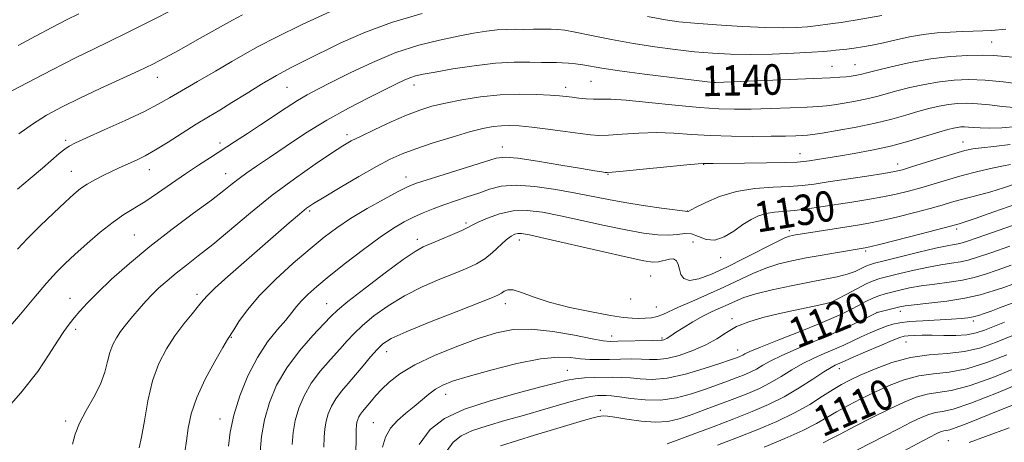
# Model space of a CAD drawing. Extents: x 2059800 to 2062700, y 339800 to 342700.
# Drawn here: x 2061087 to 2061346, y 340266 to 340377 of the extents above; entities that cross this region are included whole.
import ezdxf
from ezdxf.enums import TextEntityAlignment as Align

# ---------------------------------------------------------------- set-up
doc = ezdxf.new("R2010")
doc.units = 0
doc.header["$MEASUREMENT"] = 0
for name, color, linetype, lineweight in [('DTM SPOT ELEVATION', 2, 'Continuous', 13), ('INDEX CONTOUR', 41, 'Continuous', 13), ('INDEX CONTOUR LABEL', 244, 'Continuous', 0), ('INTERMEDIATE CONTOUR', 44, 'Continuous', 0)]:
    doc.layers.add(name, color=color, linetype=linetype, lineweight=lineweight)
doc.styles.add('Style-ITALICS', font='ITALICS.shx')

msp = doc.modelspace()

# ---------------------------------------------------------------- linework, layer by layer
at = {"layer": 'DTM SPOT ELEVATION'}
for p in [(2061342.42, 340371.28, 1141.03), (2061300.46, 340364.86, 1140.83), (2061306.52, 340365.26, 1140.83), (2061123.27, 340361.99, 1147.31), (2061190.73, 340359.92, 1139.41), (2061237.18, 340360.88, 1139.01), (2061269.14, 340360.28, 1139.91), (2061157.4, 340359.31, 1143.01), (2061230.54, 340359.31, 1138.51), (2061173.09, 340346.87, 1138.41), (2061099.24, 340345.45, 1146.31), (2061139.78, 340344.75, 1142.41), (2061334.9, 340345.03, 1132.73), (2061213.91, 340343.64, 1134.61), (2061292.08, 340341.96, 1134.73), (2061266.79, 340339.08, 1133.93), (2061317.75, 340339.22, 1132.63), (2061100.73, 340337.29, 1144.81), (2061121.18, 340337.7, 1143.31), (2061141.27, 340336.66, 1140.71), (2061241.65, 340336.49, 1133.91), (2061188.59, 340335.78, 1134.61), (2061163.33, 340326.85, 1135.71), (2061262.48, 340326.83, 1132.03), (2061204.37, 340323.76, 1130.31), (2061289.29, 340321.71, 1128.43), (2061333.2, 340322.16, 1125.63), (2061117.25, 340320.6, 1140.91), (2061191.57, 340319.47, 1130.51), (2061218.36, 340319.29, 1127.43), (2061263.97, 340318.72, 1128.63), (2061309.33, 340316.37, 1125.73), (2061271.28, 340314.62, 1129.43), (2061252.85, 340309.83, 1127.03), (2061100.35, 340303.94, 1140.71), (2061133.74, 340305.01, 1136.41), (2061247.65, 340303.8, 1127.43), (2061167.77, 340302.54, 1130.81), (2061214.74, 340302.53, 1125.43), (2061254.37, 340301.63, 1126.93), (2061299.49, 340301.45, 1121.63), (2061312.28, 340300.24, 1118.03), (2061318.44, 340300.54, 1117.43), (2061274.2, 340298.6, 1122.33), (2061337.61, 340297.98, 1115.63), (2061101.84, 340295.77, 1139.61), (2061142.74, 340293.71, 1133.91), (2061242.58, 340294.08, 1124.63), (2061255.86, 340293.55, 1124.23), (2061319.92, 340292.46, 1113.13), (2061183.5, 340289.95, 1125.33), (2061275.71, 340290.36, 1120.73), (2061230.98, 340285.03, 1120.83), (2061302.41, 340285.44, 1113.33), (2061199.03, 340278.74, 1121.33), (2061239.68, 340274.51, 1116.33), (2061099.25, 340271.73, 1138.31), (2061139.78, 340272.23, 1132.61), (2061180.07, 340271.34, 1122.93), (2061331.02, 340266.57, 1102.93)]:
    msp.add_point(p, dxfattribs=at)
at = {"layer": 'INDEX CONTOUR'}
for points in [[(2061083.599, 340357.589, 1150), (2061089.124, 340360.522, 1150), (2061095.704, 340363.931, 1150), (2061101.856, 340367.059, 1150), (2061106.559, 340369.388, 1150), (2061110.622, 340371.36, 1150), (2061115.311, 340373.658, 1150), (2061121.441, 340376.726, 1150), (2061128.01, 340380.053, 1150)], [(2061081.627, 340272.544, 1140), (2061087.504, 340279.118, 1140), (2061091.885, 340284.736, 1140), (2061094.914, 340289.249, 1140), (2061097.0519, 340292.717, 1140), (2061098.715, 340295.253, 1140), (2061100.128, 340297.169, 1140), (2061101.467, 340298.829, 1140), (2061102.938, 340300.58, 1140), (2061104.854, 340302.695, 1140), (2061107.558, 340305.43, 1140), (2061111.302, 340308.953, 1140), (2061115.973, 340313.085, 1140), (2061121.371, 340317.557, 1140), (2061127.205, 340322.079, 1140), (2061132.831, 340326.274, 1140), (2061137.516, 340329.742, 1140), (2061140.756, 340332.215, 1140), (2061142.965, 340333.962, 1140), (2061144.788, 340335.386, 1140), (2061146.808, 340336.859, 1140), (2061149.365, 340338.6379, 1140), (2061152.74, 340340.947, 1140), (2061157.112, 340343.918, 1140), (2061162.254, 340347.292, 1140), (2061167.8379, 340350.719, 1140), (2061173.503, 340353.88, 1140), (2061178.759, 340356.6061, 1140), (2061186.108, 340360.259, 1140), (2061188.143, 340361.233, 1140), (2061189.648, 340361.8611, 1140), (2061191.113, 340362.32, 1140), (2061193.121, 340362.766, 1140), (2061196.279, 340363.35, 1140), (2061200.949, 340364.157, 1140), (2061206.517, 340365.01, 1140), (2061212.124, 340365.667, 1140), (2061217.047, 340365.954, 1140), (2061221.101, 340365.972, 1140), (2061224.238, 340365.8899, 1140), (2061226.484, 340365.842, 1140), (2061228.16, 340365.818, 1140), (2061229.664, 340365.773, 1140), (2061231.314, 340365.668, 1140), (2061233.126, 340365.4911, 1140), (2061235.037, 340365.232, 1140), (2061240.062, 340364.387, 1140), (2061244.636, 340363.709, 1140), (2061251.217, 340362.836, 1140), (2061258.411, 340361.931, 1140), (2061267.8009, 340360.79, 1140), (2061269.263, 340360.638, 1140), (2061269.867, 340360.625, 1140), (2061295.673, 340361.632, 1140), (2061299.971, 340361.827, 1140), (2061302.57, 340361.98, 1140), (2061304.2, 340362.121, 1140), (2061305.475, 340362.277, 1140), (2061306.544, 340362.449, 1140), (2061307.435, 340362.629, 1140), (2061308.278, 340362.836, 1140), (2061309.604, 340363.181, 1140), (2061312.041, 340363.799, 1140), (2061316.001, 340364.757, 1140), (2061321.017, 340365.853, 1140), (2061326.403, 340366.815, 1140), (2061331.551, 340367.433, 1140), (2061336.159, 340367.728, 1140), (2061340.002, 340367.782, 1140), (2061342.978, 340367.675, 1140), (2061348.01, 340367.28, 1140)], [(2061150.3141, 340263.688, 1130), (2061150.692, 340267.688, 1130), (2061151.446, 340272.087, 1130), (2061152.725, 340276.602, 1130), (2061154.642, 340281.155, 1130), (2061157.302, 340285.716, 1130), (2061160.669, 340290.19, 1130), (2061164.158, 340294.198, 1130), (2061167.044, 340297.292, 1130), (2061168.919, 340299.267, 1130), (2061170.637, 340300.8729, 1130), (2061173.365, 340303.102, 1130), (2061177.849, 340306.601, 1130), (2061183.136, 340310.634, 1130), (2061187.849, 340314.117, 1130), (2061190.998, 340316.262, 1130), (2061193.143, 340317.447, 1130), (2061195.231, 340318.342, 1130), (2061197.939, 340319.463, 1130), (2061200.8591, 340320.6991, 1130), (2061203.3139, 340321.782, 1130), (2061204.865, 340322.538, 1130), (2061206.026, 340323.157, 1130), (2061207.55, 340323.922, 1130), (2061210.002, 340325.004, 1130), (2061213.196, 340326.127, 1130), (2061216.757, 340326.902, 1130), (2061220.433, 340327.03, 1130), (2061224.46, 340326.56, 1130), (2061229.195, 340325.632, 1130), (2061234.816, 340324.399, 1130), (2061240.781, 340323.078, 1130), (2061246.371, 340321.899, 1130), (2061251.011, 340321.056, 1130), (2061254.707, 340320.59, 1130), (2061257.611, 340320.506, 1130), (2061259.8929, 340320.744, 1130), (2061261.793, 340320.989, 1130), (2061263.567, 340320.863, 1130), (2061265.436, 340320.161, 1130), (2061267.476, 340319.379, 1130), (2061269.728, 340319.186, 1130), (2061272.193, 340320.048, 1130), (2061274.716, 340321.604, 1130), (2061277.102, 340323.289, 1130), (2061279.219, 340324.641, 1130), (2061281.184, 340325.605, 1130), (2061283.175, 340326.229, 1130), (2061285.356, 340326.578, 1130), (2061290.659, 340327.034, 1130), (2061293.919, 340327.425, 1130), (2061297.561, 340327.949, 1130), (2061305.694, 340329.191, 1130), (2061309.8731, 340329.86, 1130), (2061313.811, 340330.561, 1130), (2061317.339, 340331.299, 1130), (2061320.606, 340332.101, 1130), (2061323.834, 340332.998, 1130), (2061330.824, 340335.08, 1130), (2061334.69, 340336.166, 1130), (2061338.752, 340337.199, 1130), (2061342.554, 340338.091, 1130), (2061345.537, 340338.749, 1130), (2061347.329, 340339.12, 1130)], [(2061192.097, 340265.594, 1120), (2061194.939, 340269.495, 1120), (2061198.751, 340272.432, 1120), (2061203.958, 340274.846, 1120), (2061210.684, 340277.078, 1120), (2061217.8341, 340279.071, 1120), (2061224.013, 340280.672, 1120), (2061228.207, 340281.773, 1120), (2061230.946, 340282.452, 1120), (2061233.145, 340282.836, 1120), (2061235.53, 340283.04, 1120), (2061238.085, 340283.1351, 1120), (2061242.948, 340283.222, 1120), (2061245.21, 340283.203, 1120), (2061247.55, 340283.055, 1120), (2061250.147, 340282.777, 1120), (2061253.263, 340282.645, 1120), (2061257.181, 340283.0039, 1120), (2061261.977, 340284.0639, 1120), (2061266.9, 340285.491, 1120), (2061270.995, 340286.815, 1120), (2061273.559, 340287.674, 1120), (2061274.904, 340288.142, 1120), (2061276.122, 340288.6069, 1120), (2061276.589, 340288.81, 1120), (2061277.03, 340289.032, 1120), (2061277.593, 340289.336, 1120), (2061278.913, 340289.947, 1120), (2061281.745, 340291.129, 1120), (2061286.49, 340293.021, 1120), (2061292.1351, 340295.2539, 1120), (2061297.313, 340297.333, 1120), (2061300.994, 340298.889, 1120), (2061303.4911, 340300.044, 1120), (2061305.452, 340301.047, 1120), (2061307.4, 340302.085, 1120), (2061309.344, 340303.099, 1120), (2061311.167, 340303.968, 1120), (2061312.804, 340304.612, 1120), (2061314.407, 340305.108, 1120), (2061316.178, 340305.575, 1120), (2061318.299, 340306.102, 1120), (2061320.86, 340306.664, 1120), (2061323.928, 340307.209, 1120), (2061327.494, 340307.7021, 1120), (2061331.243, 340308.194, 1120), (2061334.783, 340308.755, 1120), (2061337.86, 340309.447, 1120), (2061340.757, 340310.31, 1120), (2061343.897, 340311.373, 1120), (2061347.573, 340312.648, 1120)], [(2061282.659, 340264.905, 1110), (2061288.0901, 340267.16, 1110), (2061292.86, 340269.282, 1110), (2061296.395, 340271.066, 1110), (2061299.119, 340272.626, 1110), (2061301.708, 340274.157, 1110), (2061304.702, 340275.81, 1110), (2061308.096, 340277.559, 1110), (2061311.751, 340279.336, 1110), (2061315.54, 340281.051, 1110), (2061319.395, 340282.532, 1110), (2061323.261, 340283.586, 1110), (2061327.138, 340284.139, 1110), (2061331.249, 340284.59, 1110), (2061335.871, 340285.458, 1110), (2061341.109, 340287.086, 1110), (2061346.382, 340289.116, 1110)]]:
    msp.add_polyline3d(points, dxfattribs=at)
at = {"layer": 'INTERMEDIATE CONTOUR'}
for points in [[(2061086.587, 340316.88, 1144), (2061089.237, 340319.667, 1144), (2061092.514, 340322.936, 1144), (2061096.018, 340326.301, 1144), (2061099.1239, 340329.223, 1144), (2061101.395, 340331.3081, 1144), (2061103.138, 340332.756, 1144), (2061104.845, 340333.918, 1144), (2061106.881, 340335.07, 1144), (2061109.1, 340336.201, 1144), (2061111.231, 340337.225, 1144), (2061113.073, 340338.086, 1144), (2061118.034, 340340.344, 1144), (2061120.114, 340341.389, 1144), (2061122.786, 340342.898, 1144), (2061126.171, 340344.981, 1144), (2061133.531, 340349.648, 1144), (2061136.705, 340351.591, 1144), (2061139.694, 340353.382, 1144), (2061142.91, 340355.335, 1144), (2061146.635, 340357.659, 1144), (2061150.647, 340360.146, 1144), (2061154.597, 340362.485, 1144), (2061158.269, 340364.472, 1144), (2061161.99, 340366.334, 1144), (2061171.359, 340370.926, 1144), (2061177.52, 340373.681, 1144), (2061184.759, 340376.364, 1144), (2061192.885, 340378.704, 1144)], [(2061086.629, 340332.621, 1146), (2061089.951, 340335.413, 1146), (2061093.109, 340338.101, 1146), (2061097.563, 340341.945, 1146), (2061098.986, 340343.1139, 1146), (2061100.1519, 340343.919, 1146), (2061101.7769, 340344.75, 1146), (2061104.694, 340346.066, 1146), (2061109.379, 340348.16, 1146), (2061114.888, 340350.661, 1146), (2061119.922, 340353.028, 1146), (2061123.569, 340354.891, 1146), (2061126.474, 340356.54, 1146), (2061129.669, 340358.433, 1146), (2061133.874, 340360.878, 1146), (2061138.557, 340363.578, 1146), (2061142.875, 340366.089, 1146), (2061146.33, 340368.131, 1146), (2061149.82, 340370.098, 1146), (2061154.59, 340372.547, 1146), (2061161.358, 340375.806, 1146), (2061168.746, 340379.268, 1146)], [(2061086.753, 340370.291, 1152), (2061091.273, 340372.762, 1152), (2061095.562, 340375.042, 1152), (2061099.429, 340377.028, 1152), (2061102.734, 340378.658, 1152)], [(2061086.919, 340347.113, 1148), (2061090.51, 340349.691, 1148), (2061094.237, 340352.005, 1148), (2061098.3129, 340354.207, 1148), (2061102.972, 340356.5, 1148), (2061108.285, 340359.003, 1148), (2061118.435, 340363.711, 1148), (2061122.088, 340365.458, 1148), (2061125.301, 340367.097, 1148), (2061129.01, 340369.108, 1148), (2061133.804, 340371.78, 1148), (2061143.063, 340376.983, 1148), (2061145.6721, 340378.412, 1148)], [(2061252.034, 340377.922, 1144), (2061256.718, 340377.022, 1144), (2061260.262, 340376.524, 1144), (2061264.359, 340376.1671, 1144), (2061270.189, 340375.753, 1144), (2061276.891, 340375.335, 1144), (2061283.093, 340375.028, 1144), (2061287.7581, 340374.924, 1144), (2061291.196, 340375.005, 1144), (2061294.05, 340375.231, 1144), (2061296.814, 340375.5541, 1144), (2061299.37, 340375.9, 1144), (2061301.446, 340376.193, 1144), (2061302.937, 340376.389, 1144), (2061304.393, 340376.593, 1144), (2061306.527, 340376.942, 1144), (2061313.578, 340378.206, 1144)], [(2061084.242, 340296.151, 1142), (2061087.392, 340299.795, 1142), (2061090.917, 340304.006, 1142), (2061094.198, 340307.885, 1142), (2061096.813, 340310.789, 1142), (2061099.118, 340313.1, 1142), (2061101.667, 340315.455, 1142), (2061104.843, 340318.299, 1142), (2061108.338, 340321.31, 1142), (2061111.673, 340323.976, 1142), (2061114.519, 340325.952, 1142), (2061120.012, 340329.318, 1142), (2061123.392, 340331.565, 1142), (2061130.731, 340336.645, 1142), (2061134.087, 340338.899, 1142), (2061137.239, 340340.951, 1142), (2061143.6001, 340345.038, 1142), (2061146.95, 340347.213, 1142), (2061150.375, 340349.472, 1142), (2061157.11, 340353.965, 1142), (2061160.075, 340355.86, 1142), (2061162.67, 340357.377, 1142), (2061165.433, 340358.84, 1142), (2061169.042, 340360.671, 1142), (2061173.966, 340363.141, 1142), (2061179.813, 340365.899, 1142), (2061185.982, 340368.441, 1142), (2061191.938, 340370.375, 1142), (2061197.429, 340371.759, 1142), (2061202.271, 340372.762, 1142), (2061206.336, 340373.527, 1142), (2061209.714, 340374.08, 1142), (2061212.5471, 340374.42, 1142), (2061214.993, 340374.562, 1142), (2061217.265, 340374.5769, 1142), (2061219.59, 340374.556, 1142), (2061222.104, 340374.565, 1142), (2061224.594, 340374.592, 1142), (2061226.7541, 340374.603, 1142), (2061228.461, 340374.549, 1142), (2061230.31, 340374.325, 1142), (2061233.079, 340373.812, 1142), (2061237.308, 340372.945, 1142), (2061242.604, 340371.877, 1142), (2061248.335, 340370.816, 1142), (2061253.967, 340369.929, 1142), (2061259.336, 340369.228, 1142), (2061264.373, 340368.683, 1142), (2061269.088, 340368.276, 1142), (2061273.817, 340368.022, 1142), (2061278.976, 340367.948, 1142), (2061284.761, 340368.059, 1142), (2061290.474, 340368.288, 1142), (2061295.197, 340368.547, 1142), (2061298.28, 340368.767, 1142), (2061300.139, 340368.942, 1142), (2061301.461, 340369.085, 1142), (2061304.408, 340369.369, 1142), (2061306.266, 340369.601, 1142), (2061308.46, 340369.9511, 1142), (2061311.021, 340370.4329, 1142), (2061313.971, 340371.055, 1142), (2061317.303, 340371.801, 1142), (2061320.877, 340372.559, 1142), (2061324.526, 340373.194, 1142), (2061328.096, 340373.608, 1142), (2061331.503, 340373.839, 1142), (2061334.679, 340373.9639, 1142), (2061337.563, 340374.05, 1142), (2061340.123, 340374.138, 1142), (2061342.333, 340374.26, 1142), (2061346.127, 340374.615, 1142)], [(2061101.029, 340265.633, 1138), (2061101.716, 340268.254, 1138), (2061102.836, 340271.165, 1138), (2061104.59, 340274.478, 1138), (2061106.611, 340277.9951, 1138), (2061108.387, 340281.44, 1138), (2061109.545, 340284.582, 1138), (2061110.264, 340287.361, 1138), (2061110.863, 340289.762, 1138), (2061111.6069, 340291.793, 1138), (2061112.544, 340293.575, 1138), (2061113.671, 340295.255, 1138), (2061114.968, 340296.945, 1138), (2061116.352, 340298.627, 1138), (2061119.027, 340301.777, 1138), (2061120.368, 340303.294, 1138), (2061121.896, 340304.899, 1138), (2061123.729, 340306.669, 1138), (2061125.8621, 340308.575, 1138), (2061128.262, 340310.567, 1138), (2061130.937, 340312.65, 1138), (2061134.067, 340315.067, 1138), (2061137.873, 340318.119, 1138), (2061147.792, 340326.413, 1138), (2061153.506, 340330.986, 1138), (2061159.343, 340335.334, 1138), (2061164.739, 340339.129, 1138), (2061169.07, 340342.056, 1138), (2061171.983, 340343.952, 1138), (2061174.219, 340345.256, 1138), (2061176.793, 340346.5591, 1138), (2061180.428, 340348.291, 1138), (2061184.673, 340350.237, 1138), (2061188.784, 340352.021, 1138), (2061192.243, 340353.362, 1138), (2061195.435, 340354.361, 1138), (2061198.97, 340355.215, 1138), (2061203.296, 340356.063, 1138), (2061208.213, 340356.818, 1138), (2061213.357, 340357.338, 1138), (2061218.365, 340357.524, 1138), (2061222.86, 340357.463, 1138), (2061226.466, 340357.288, 1138), (2061228.956, 340357.107, 1138), (2061230.708, 340356.929, 1138), (2061232.253, 340356.738, 1138), (2061234.004, 340356.532, 1138), (2061235.921, 340356.352, 1138), (2061237.85, 340356.254, 1138), (2061239.794, 340356.254, 1138), (2061242.395, 340356.214, 1138), (2061246.454, 340355.957, 1138), (2061252.412, 340355.378, 1138), (2061259.278, 340354.65, 1138), (2061265.704, 340354.018, 1138), (2061270.724, 340353.669, 1138), (2061274.912, 340353.5729, 1138), (2061279.226, 340353.641, 1138), (2061284.308, 340353.793, 1138), (2061289.531, 340353.979, 1138), (2061293.951, 340354.153, 1138), (2061296.924, 340354.293, 1138), (2061299.003, 340354.455, 1138), (2061301.042, 340354.718, 1138), (2061303.68, 340355.138, 1138), (2061306.692, 340355.68, 1138), (2061309.6401, 340356.289, 1138), (2061312.226, 340356.925, 1138), (2061317.537, 340358.384, 1138), (2061320.965, 340359.255, 1138), (2061324.807, 340360.115, 1138), (2061328.741, 340360.822, 1138), (2061332.551, 340361.258, 1138), (2061336.437, 340361.392, 1138), (2061340.706, 340361.213, 1138), (2061345.474, 340360.745, 1138), (2061350.111, 340360.1531, 1138)], [(2061118.504, 340264.722, 1136), (2061119.157, 340267.502, 1136), (2061119.897, 340271.829, 1136), (2061120.826, 340277.059, 1136), (2061122.072, 340282.298, 1136), (2061123.723, 340286.834, 1136), (2061125.712, 340290.698, 1136), (2061127.933, 340294.1081, 1136), (2061130.25, 340297.213, 1136), (2061132.4129, 340299.9, 1136), (2061134.14, 340301.987, 1136), (2061135.321, 340303.437, 1136), (2061136.536, 340304.786, 1136), (2061138.536, 340306.713, 1136), (2061141.837, 340309.6911, 1136), (2061146.019, 340313.382, 1136), (2061157.94, 340323.796, 1136), (2061160.609, 340326.08, 1136), (2061162.499, 340327.606, 1136), (2061164.35, 340328.881, 1136), (2061167.081, 340330.543, 1136), (2061171.284, 340333.021, 1136), (2061176.235, 340335.891, 1136), (2061180.878, 340338.5201, 1136), (2061184.484, 340340.441, 1136), (2061187.615, 340341.875, 1136), (2061191.159, 340343.212, 1136), (2061195.713, 340344.735, 1136), (2061200.71, 340346.29, 1136), (2061205.294, 340347.613, 1136), (2061208.82, 340348.505, 1136), (2061211.482, 340349.015, 1136), (2061213.683, 340349.257, 1136), (2061215.831, 340349.319, 1136), (2061218.339, 340349.201, 1136), (2061221.62, 340348.875, 1136), (2061225.87, 340348.345, 1136), (2061230.411, 340347.733, 1136), (2061234.344, 340347.19, 1136), (2061237.077, 340346.844, 1136), (2061239.24, 340346.713, 1136), (2061241.767, 340346.794, 1136), (2061245.352, 340347.051, 1136), (2061249.728, 340347.333, 1136), (2061254.387, 340347.459, 1136), (2061258.954, 340347.309, 1136), (2061263.593, 340346.9929, 1136), (2061268.599, 340346.681, 1136), (2061274.112, 340346.509, 1136), (2061279.641, 340346.462, 1136), (2061284.542, 340346.492, 1136), (2061288.3069, 340346.554, 1136), (2061290.996, 340346.628, 1136), (2061292.807, 340346.696, 1136), (2061294.047, 340346.765, 1136), (2061295.457, 340346.932, 1136), (2061297.884, 340347.316, 1136), (2061301.884, 340347.998, 1136), (2061306.8401, 340348.912, 1136), (2061311.845, 340349.949, 1136), (2061316.173, 340351.013, 1136), (2061319.838, 340352.039, 1136), (2061323.033, 340352.968, 1136), (2061325.93, 340353.754, 1136), (2061328.597, 340354.377, 1136), (2061331.0779, 340354.829, 1136), (2061333.448, 340355.0989, 1136), (2061335.901, 340355.175, 1136), (2061338.661, 340355.0481, 1136), (2061341.8529, 340354.731, 1136), (2061345.201, 340354.344, 1136), (2061348.329, 340354.0361, 1136)], [(2061130.547, 340263.5579, 1134), (2061130.946, 340266.543, 1134), (2061131.413, 340269.843, 1134), (2061132.217, 340273.593, 1134), (2061133.662, 340277.898, 1134), (2061135.89, 340282.71, 1134), (2061138.394, 340287.354, 1134), (2061140.507, 340290.999, 1134), (2061141.766, 340293.113, 1134), (2061143.357, 340295.693, 1134), (2061144.75, 340297.889, 1134), (2061146.95, 340300.955, 1134), (2061150.139, 340304.712, 1134), (2061154.349, 340308.9281, 1134), (2061159.014, 340313.175, 1134), (2061163.42, 340316.973, 1134), (2061167.08, 340319.99, 1134), (2061170.412, 340322.494, 1134), (2061174.063, 340324.902, 1134), (2061178.427, 340327.491, 1134), (2061182.893, 340329.989, 1134), (2061186.596, 340331.985, 1134), (2061189.033, 340333.226, 1134), (2061191.124, 340334.081, 1134), (2061194.151, 340335.079, 1134), (2061209.224, 340339.821, 1134), (2061212.2819, 340340.744, 1134), (2061214.677, 340341.041, 1134), (2061217.965, 340340.752, 1134), (2061223.183, 340339.964, 1134), (2061229.278, 340338.948, 1134), (2061234.676, 340338.024, 1134), (2061238.17, 340337.437, 1134), (2061240.031, 340337.139, 1134), (2061240.898, 340337.0129, 1134), (2061241.473, 340336.969, 1134), (2061242.724, 340337.051, 1134), (2061245.683, 340337.333, 1134), (2061262.319, 340338.962, 1134), (2061265.334, 340339.239, 1134), (2061266.608, 340339.333, 1134), (2061267.109, 340339.338, 1134), (2061267.759, 340339.3339, 1134), (2061269.301, 340339.345, 1134), (2061277.473, 340339.44, 1134), (2061283.26, 340339.521, 1134), (2061288.251, 340339.612, 1134), (2061291.328, 340339.709, 1134), (2061293.062, 340339.836, 1134), (2061294.446, 340340.026, 1134), (2061298.894, 340340.7099, 1134), (2061302.228, 340341.248, 1134), (2061306.321, 340341.946, 1134), (2061310.948, 340342.827, 1134), (2061315.825, 340343.915, 1134), (2061320.647, 340345.192, 1134), (2061325.02, 340346.4789, 1134), (2061328.529, 340347.553, 1134), (2061330.894, 340348.252, 1134), (2061332.3869, 340348.64, 1134), (2061333.416, 340348.836, 1134), (2061334.336, 340348.94, 1134), (2061335.289, 340348.97, 1134), (2061336.361, 340348.921, 1134), (2061337.663, 340348.801, 1134), (2061339.405, 340348.677, 1134), (2061341.8181, 340348.628, 1134), (2061345.065, 340348.736, 1134), (2061349.035, 340349.099, 1134)], [(2061142.0261, 340265.125, 1132), (2061142.474, 340268.84, 1132), (2061143.391, 340273.267, 1132), (2061144.954, 340278.328, 1132), (2061147.068, 340283.567, 1132), (2061149.569, 340288.433, 1132), (2061152.269, 340292.485, 1132), (2061154.875, 340295.721, 1132), (2061157.07, 340298.248, 1132), (2061158.654, 340300.197, 1132), (2061159.892, 340301.799, 1132), (2061161.168, 340303.3091, 1132), (2061162.842, 340304.978, 1132), (2061165.189, 340307.043, 1132), (2061168.464, 340309.737, 1132), (2061172.752, 340313.15, 1132), (2061177.465, 340316.792, 1132), (2061181.849, 340320.03, 1132), (2061185.336, 340322.39, 1132), (2061188.124, 340324.033, 1132), (2061190.599, 340325.276, 1132), (2061193.095, 340326.39, 1132), (2061195.724, 340327.451, 1132), (2061198.546, 340328.485, 1132), (2061201.582, 340329.515, 1132), (2061204.691, 340330.55, 1132), (2061207.696, 340331.594, 1132), (2061210.536, 340332.611, 1132), (2061213.628, 340333.392, 1132), (2061217.503, 340333.691, 1132), (2061222.475, 340333.347, 1132), (2061227.981, 340332.554, 1132), (2061233.238, 340331.593, 1132), (2061241.757, 340329.871, 1132), (2061246.041, 340329.084, 1132), (2061250.918, 340328.315, 1132), (2061255.713, 340327.633, 1132), (2061262.587, 340326.7171, 1132), (2061262.697, 340326.7679, 1132), (2061264.68, 340327.804, 1132), (2061267.309, 340329.117, 1132), (2061270.972, 340330.66, 1132), (2061275.386, 340331.985, 1132), (2061280.228, 340332.76, 1132), (2061285.021, 340333.121, 1132), (2061289.247, 340333.32, 1132), (2061292.619, 340333.575, 1132), (2061295.758, 340333.96, 1132), (2061299.517, 340334.518, 1132), (2061309.642, 340336.0491, 1132), (2061314.063, 340336.736, 1132), (2061316.9191, 340337.2271, 1132), (2061318.976, 340337.706, 1132), (2061321.378, 340338.425, 1132), (2061329.02, 340340.834, 1132), (2061332.723, 340341.98, 1132), (2061335.377, 340342.739, 1132), (2061337.472, 340343.185, 1132), (2061339.783, 340343.47, 1132), (2061342.973, 340343.764, 1132), (2061347.252, 340344.299, 1132)], [(2061158.727, 340265.598, 1128), (2061159.002, 340268.689, 1128), (2061159.543, 340271.876, 1128), (2061160.4601, 340275.114, 1128), (2061161.835, 340278.3779, 1128), (2061163.743, 340281.65, 1128), (2061166.175, 340284.88, 1128), (2061168.803, 340287.915, 1128), (2061171.216, 340290.568, 1128), (2061173.154, 340292.747, 1128), (2061174.977, 340294.714, 1128), (2061177.193, 340296.819, 1128), (2061180.201, 340299.31, 1128), (2061183.943, 340302.01, 1128), (2061188.249, 340304.641, 1128), (2061192.898, 340306.968, 1128), (2061197.471, 340308.938, 1128), (2061201.502, 340310.546, 1128), (2061204.656, 340311.8301, 1128), (2061207.138, 340313.01, 1128), (2061209.287, 340314.353, 1128), (2061211.361, 340316.022, 1128), (2061214.942, 340319.272, 1128), (2061216.204, 340320.248, 1128), (2061217.177, 340320.768, 1128), (2061218.004, 340320.978, 1128), (2061218.982, 340320.969, 1128), (2061221.013, 340320.598, 1128), (2061225.152, 340319.6711, 1128), (2061239.805, 340316.285, 1128), (2061246.702, 340314.714, 1128), (2061251.0749, 340313.784, 1128), (2061253.47, 340313.449, 1128), (2061254.956, 340313.553, 1128), (2061257.7701, 340314.264, 1128), (2061258.8971, 340314.295, 1128), (2061259.625, 340313.788, 1128), (2061260.067, 340312.827, 1128), (2061260.399, 340311.579, 1128), (2061260.82, 340310.239, 1128), (2061261.6169, 340309.142, 1128), (2061263.099, 340308.653, 1128), (2061265.507, 340309.052, 1128), (2061268.804, 340310.268, 1128), (2061272.884, 340312.141, 1128), (2061277.5319, 340314.459, 1128), (2061285.7851, 340318.691, 1128), (2061288.078, 340319.786, 1128), (2061289.3161, 340320.265, 1128), (2061290.075, 340320.443, 1128), (2061290.887, 340320.586, 1128), (2061292.129, 340320.792, 1128), (2061307.141, 340323.153, 1128), (2061310.125, 340323.675, 1128), (2061313.558, 340324.385, 1128), (2061317.76, 340325.371, 1128), (2061322.236, 340326.497, 1128), (2061326.291, 340327.571, 1128), (2061329.4181, 340328.447, 1128), (2061331.881, 340329.158, 1128), (2061334.135, 340329.7849, 1128), (2061339.251, 340331.0939, 1128), (2061342.223, 340331.93, 1128), (2061345.528, 340332.975, 1128), (2061349.342, 340334.229, 1128)], [(2061167.047, 340264.88, 1126), (2061167.14, 340267.508, 1126), (2061167.312, 340269.69, 1126), (2061167.6399, 340271.6639, 1126), (2061168.196, 340273.625, 1126), (2061169.029, 340275.602, 1126), (2061170.183, 340277.5829, 1126), (2061171.6821, 340279.571, 1126), (2061173.449, 340281.631, 1126), (2061175.387, 340283.844, 1126), (2061177.389, 340286.228, 1126), (2061179.317, 340288.555, 1126), (2061181.022, 340290.537, 1126), (2061182.553, 340292.018, 1126), (2061184.751, 340293.387, 1126), (2061188.649, 340295.165, 1126), (2061194.797, 340297.6739, 1126), (2061201.799, 340300.43, 1126), (2061211.314, 340304.136, 1126), (2061212.9459, 340304.839, 1126), (2061213.671, 340305.296, 1126), (2061214.356, 340305.819, 1126), (2061215.3311, 340306.22, 1126), (2061216.789, 340306.188, 1126), (2061218.933, 340305.506, 1126), (2061221.996, 340304.34, 1126), (2061226.218, 340302.952, 1126), (2061231.62, 340301.581, 1126), (2061237.348, 340300.378, 1126), (2061242.327, 340299.469, 1126), (2061245.7689, 340298.94, 1126), (2061248.024, 340298.713, 1126), (2061249.726, 340298.665, 1126), (2061251.3881, 340298.705, 1126), (2061253.039, 340298.854, 1126), (2061254.586, 340299.164, 1126), (2061256.027, 340299.687, 1126), (2061260.182, 340301.633, 1126), (2061263.661, 340303.153, 1126), (2061267.803, 340304.937, 1126), (2061272.07, 340306.841, 1126), (2061279.68, 340310.447, 1126), (2061283.123, 340311.894, 1126), (2061286.481, 340312.982, 1126), (2061289.944, 340313.815, 1126), (2061293.724, 340314.548, 1126), (2061297.886, 340315.291, 1126), (2061301.921, 340315.987, 1126), (2061309.198, 340317.21, 1126), (2061310.4539, 340317.501, 1126), (2061313.306, 340318.209, 1126), (2061323.8659, 340320.892, 1126), (2061331.61, 340322.886, 1126), (2061333.853, 340323.493, 1126), (2061335.169, 340323.919, 1126), (2061338.067, 340324.915, 1126), (2061342.988, 340326.642, 1126), (2061349.056, 340328.76, 1126)], [(2061175.279, 340255.858, 1124), (2061175.495, 340267.109, 1124), (2061175.553, 340269.418, 1124), (2061175.622, 340270.692, 1124), (2061175.738, 340271.453, 1124), (2061175.931, 340272.136, 1124), (2061176.222, 340272.825, 1124), (2061176.6239, 340273.516, 1124), (2061177.153, 340274.217, 1124), (2061178.605, 340275.911, 1124), (2061179.551, 340277.045, 1124), (2061180.731, 340278.421, 1124), (2061182.2431, 340280.058, 1124), (2061184.228, 340281.966, 1124), (2061187.001, 340284.113, 1124), (2061190.919, 340286.46, 1124), (2061196.135, 340288.931, 1124), (2061201.981, 340291.317, 1124), (2061207.582, 340293.374, 1124), (2061212.337, 340294.885, 1124), (2061216.728, 340295.742, 1124), (2061221.512, 340295.862, 1124), (2061227.1369, 340295.25, 1124), (2061232.818, 340294.261, 1124), (2061237.463, 340293.334, 1124), (2061240.3479, 340292.81, 1124), (2061242.233, 340292.637, 1124), (2061244.248, 340292.659, 1124), (2061253.293, 340292.914, 1124), (2061255.657, 340292.96, 1124), (2061255.988, 340292.995, 1124), (2061256.324, 340293.0801, 1124), (2061256.709, 340293.219, 1124), (2061257.097, 340293.405, 1124), (2061257.499, 340293.662, 1124), (2061258.168, 340294.123, 1124), (2061259.414, 340294.948, 1124), (2061261.434, 340296.223, 1124), (2061263.958, 340297.7409, 1124), (2061266.599, 340299.222, 1124), (2061269.042, 340300.447, 1124), (2061271.244, 340301.456, 1124), (2061273.231, 340302.35, 1124), (2061275.114, 340303.222, 1124), (2061277.346, 340304.124, 1124), (2061280.462, 340305.098, 1124), (2061284.779, 340306.1601, 1124), (2061289.733, 340307.2229, 1124), (2061294.542, 340308.174, 1124), (2061298.576, 340308.939, 1124), (2061301.827, 340309.596, 1124), (2061304.44, 340310.259, 1124), (2061306.542, 340311.005, 1124), (2061308.1839, 340311.746, 1124), (2061309.396, 340312.355, 1124), (2061310.338, 340312.766, 1124), (2061311.674, 340313.168, 1124), (2061314.196, 340313.815, 1124), (2061318.359, 340314.861, 1124), (2061323.27, 340316.074, 1124), (2061327.702, 340317.123, 1124), (2061330.714, 340317.764, 1124), (2061332.529, 340318.09, 1124), (2061333.658, 340318.2791, 1124), (2061334.634, 340318.509, 1124), (2061336.066, 340318.964, 1124), (2061338.584, 340319.828, 1124), (2061351.94, 340324.462, 1124)], [(2061182.415, 340264.844, 1122), (2061183.261, 340267.503, 1122), (2061184.549, 340269.8221, 1122), (2061186.376, 340271.893, 1122), (2061188.532, 340273.785, 1122), (2061190.737, 340275.561, 1122), (2061194.628, 340278.8089, 1122), (2061196.4, 340280.123, 1122), (2061198.267, 340281.171, 1122), (2061200.865, 340282.179, 1122), (2061204.945, 340283.4349, 1122), (2061210.898, 340285.099, 1122), (2061217.689, 340286.806, 1122), (2061223.924, 340288.061, 1122), (2061228.546, 340288.516, 1122), (2061231.847, 340288.404, 1122), (2061234.453, 340288.104, 1122), (2061236.908, 340287.924, 1122), (2061239.412, 340287.88, 1122), (2061242.081, 340287.918, 1122), (2061244.964, 340287.982, 1122), (2061247.84, 340288.022, 1122), (2061250.422, 340287.985, 1122), (2061252.555, 340287.868, 1122), (2061254.613, 340287.852, 1122), (2061257.099, 340288.168, 1122), (2061260.341, 340288.981, 1122), (2061263.953, 340290.211, 1122), (2061267.373, 340291.717, 1122), (2061270.207, 340293.356, 1122), (2061272.745, 340294.998, 1122), (2061275.446, 340296.511, 1122), (2061278.666, 340297.797, 1122), (2061282.346, 340298.893, 1122), (2061286.323, 340299.871, 1122), (2061290.382, 340300.777, 1122), (2061294.11, 340301.563, 1122), (2061297.04, 340302.158, 1122), (2061298.91, 340302.551, 1122), (2061300.268, 340302.973, 1122), (2061301.868, 340303.716, 1122), (2061304.232, 340304.958, 1122), (2061306.973, 340306.421, 1122), (2061309.473, 340307.713, 1122), (2061311.3321, 340308.556, 1122), (2061313.01, 340309.122, 1122), (2061315.187, 340309.695, 1122), (2061318.329, 340310.481, 1122), (2061322.065, 340311.369, 1122), (2061325.815, 340312.166, 1122), (2061329.104, 340312.733, 1122), (2061331.886, 340313.142, 1122), (2061334.221, 340313.517, 1122), (2061336.2819, 340313.99, 1122), (2061338.69, 340314.733, 1122), (2061342.1821, 340315.9259, 1122), (2061347.161, 340317.6499, 1122)], [(2061199.394, 340264.03, 1118), (2061200.992, 340266.223, 1118), (2061203.136, 340267.875, 1118), (2061206.064, 340269.233, 1118), (2061209.935, 340270.516, 1118), (2061214.573, 340271.833, 1118), (2061219.723, 340273.267, 1118), (2061225.075, 340274.84, 1118), (2061230.105, 340276.344, 1118), (2061234.235, 340277.512, 1118), (2061237.059, 340278.158, 1118), (2061238.863, 340278.406, 1118), (2061240.101, 340278.457, 1118), (2061241.219, 340278.464, 1118), (2061242.616, 340278.385, 1118), (2061244.679, 340278.126, 1118), (2061247.673, 340277.665, 1118), (2061251.383, 340277.264, 1118), (2061255.472, 340277.255, 1118), (2061259.625, 340277.866, 1118), (2061263.621, 340278.912, 1118), (2061267.259, 340280.104, 1118), (2061270.385, 340281.204, 1118), (2061273.0371, 340282.176, 1118), (2061275.296, 340283.034, 1118), (2061277.25, 340283.805, 1118), (2061278.999, 340284.563, 1118), (2061280.647, 340285.392, 1118), (2061282.346, 340286.371, 1118), (2061284.4279, 340287.548, 1118), (2061287.275, 340288.964, 1118), (2061291.114, 340290.636, 1118), (2061295.576, 340292.4859, 1118), (2061300.141, 340294.414, 1118), (2061304.328, 340296.302, 1118), (2061307.8171, 340297.966, 1118), (2061312.352, 340300.195, 1118), (2061317.2189, 340301.468, 1118), (2061318.284, 340301.726, 1118), (2061319.656, 340301.96, 1118), (2061322.041, 340302.252, 1118), (2061325.883, 340302.671, 1118), (2061330.599, 340303.246, 1118), (2061335.346, 340303.993, 1118), (2061339.438, 340304.905, 1118), (2061342.824, 340305.886, 1118), (2061345.612, 340306.819, 1118), (2061347.984, 340307.645, 1118)], [(2061213.439, 340265.227, 1116), (2061222.389, 340268.017, 1116), (2061227.334, 340269.5411, 1116), (2061231.7, 340270.844, 1116), (2061235.22, 340271.854, 1116), (2061237.722, 340272.536, 1116), (2061239.135, 340272.885, 1116), (2061239.79, 340273.008, 1116), (2061240.556, 340273.07, 1116), (2061241.524, 340273.02, 1116), (2061243.453, 340272.767, 1116), (2061246.578, 340272.254, 1116), (2061250.383, 340271.71, 1116), (2061254.157, 340271.429, 1116), (2061257.391, 340271.645, 1116), (2061260.3561, 340272.33, 1116), (2061263.522, 340273.393, 1116), (2061267.212, 340274.734, 1116), (2061271.17, 340276.209, 1116), (2061274.993, 340277.667, 1116), (2061278.3779, 340279.003, 1116), (2061281.408, 340280.3161, 1116), (2061284.264, 340281.753, 1116), (2061287.098, 340283.407, 1116), (2061289.944, 340285.15, 1116), (2061292.805, 340286.799, 1116), (2061295.67, 340288.216, 1116), (2061298.468, 340289.444, 1116), (2061301.113, 340290.571, 1116), (2061303.552, 340291.67, 1116), (2061308.164, 340293.833, 1116), (2061310.512, 340294.885, 1116), (2061312.78, 340295.845, 1116), (2061314.788, 340296.628, 1116), (2061316.482, 340297.179, 1116), (2061318.301, 340297.551, 1116), (2061320.807, 340297.822, 1116), (2061324.333, 340298.06, 1116), (2061331.843, 340298.459, 1116), (2061334.39, 340298.622, 1116), (2061336.144, 340298.804, 1116), (2061337.529, 340299.058, 1116), (2061338.917, 340299.427, 1116), (2061340.476, 340299.936, 1116), (2061342.323, 340300.602, 1116), (2061344.497, 340301.416, 1116), (2061350.182, 340303.592, 1116)], [(2061257.165, 340265.733, 1114), (2061259.785, 340266.682, 1114), (2061264.038, 340268.2641, 1114), (2061269.303, 340270.243, 1114), (2061274.691, 340272.299, 1114), (2061279.506, 340274.201, 1114), (2061283.817, 340276.069, 1114), (2061287.881, 340278.1129, 1114), (2061291.851, 340280.443, 1114), (2061295.459, 340282.752, 1114), (2061298.3351, 340284.634, 1114), (2061300.2251, 340285.797, 1114), (2061301.359, 340286.402, 1114), (2061303.913, 340287.547, 1114), (2061306.001, 340288.462, 1114), (2061309.2949, 340289.88, 1114), (2061313.053, 340291.48, 1114), (2061316.282, 340292.835, 1114), (2061318.273, 340293.628, 1114), (2061319.45, 340293.975, 1114), (2061320.52, 340294.1, 1114), (2061322.065, 340294.187, 1114), (2061324.167, 340294.25, 1114), (2061326.782, 340294.261, 1114), (2061329.815, 340294.218, 1114), (2061332.964, 340294.223, 1114), (2061335.873, 340294.405, 1114), (2061338.313, 340294.862, 1114), (2061340.544, 340295.585, 1114), (2061345.825, 340297.666, 1114)], [(2061270.395, 340265.3649, 1112), (2061275.708, 340267.426, 1112), (2061280.992, 340269.522, 1112), (2061286.008, 340271.656, 1112), (2061290.597, 340273.854, 1112), (2061294.6221, 340276.101, 1112), (2061298.031, 340278.225, 1112), (2061300.795, 340280.014, 1112), (2061302.994, 340281.349, 1112), (2061305.145, 340282.482, 1112), (2061307.872, 340283.756, 1112), (2061311.627, 340285.387, 1112), (2061316.165, 340287.077, 1112), (2061321.066, 340288.399, 1112), (2061325.967, 340289.077, 1112), (2061330.732, 340289.437, 1112), (2061335.28, 340289.955, 1112), (2061339.536, 340290.981, 1112), (2061343.441, 340292.351, 1112), (2061350.079, 340295.044, 1112)], [(2061298.167, 340266.03, 1108), (2061300.207, 340267.027, 1108), (2061302.621, 340268.3, 1108), (2061306.41, 340270.271, 1108), (2061311.048, 340272.637, 1108), (2061315.63, 340274.917, 1108), (2061319.4541, 340276.715, 1108), (2061322.625, 340277.987, 1108), (2061325.4561, 340278.772, 1108), (2061328.309, 340279.2, 1108), (2061331.766, 340279.743, 1108), (2061336.462, 340280.961, 1108), (2061342.683, 340283.191, 1108), (2061349.322, 340285.881, 1108)], [(2061307.15, 340264.146, 1106), (2061314.166, 340267.803, 1106), (2061317.919, 340269.725, 1106), (2061321.275, 340271.405, 1106), (2061323.89, 340272.648, 1106), (2061325.921, 340273.475, 1106), (2061327.651, 340273.959, 1106), (2061329.477, 340274.26, 1106), (2061332.263, 340274.888, 1106), (2061336.985, 340276.435, 1106), (2061344.1069, 340279.231, 1106), (2061352.029, 340282.544, 1106)], [(2061316.4559, 340262.356, 1104), (2061324.333, 340266.56, 1104), (2061326.352, 340267.615, 1104), (2061327.624, 340268.255, 1104), (2061328.535, 340268.688, 1104), (2061329.243, 340268.977, 1104), (2061329.846, 340269.1449, 1104), (2061330.482, 340269.25, 1104), (2061331.453, 340269.469, 1104), (2061333.0989, 340270.008, 1104), (2061335.71, 340271.031, 1104), (2061339.376, 340272.5259, 1104), (2061344.133, 340274.434, 1104), (2061349.921, 340276.69, 1104)], [(2061336.517, 340266.1279, 1102), (2061340.827, 340267.677, 1102), (2061347.03, 340269.982, 1102)]]:
    msp.add_polyline3d(points, dxfattribs=at)

# ---------------------------------------------------------------- texts
at = {"layer": 'INDEX CONTOUR LABEL', "style": 'Style-ITALICS', "width": 0.875}
for s, rotation, p in [('1140', 1.3, (2061266.271, 340360.973, 1140)), ('1130', 9.1, (2061280.207, 340325.125, 1130)), ('1120', 22, (2061289.807, 340294.333, 1120)), ('1110', 23.6, (2061296.44, 340271.092, 1110))]:
    msp.add_text(s, height=8, rotation=rotation, dxfattribs=at).set_placement(p, align=Align.MIDDLE_LEFT)

doc.saveas('drawing.dxf')
